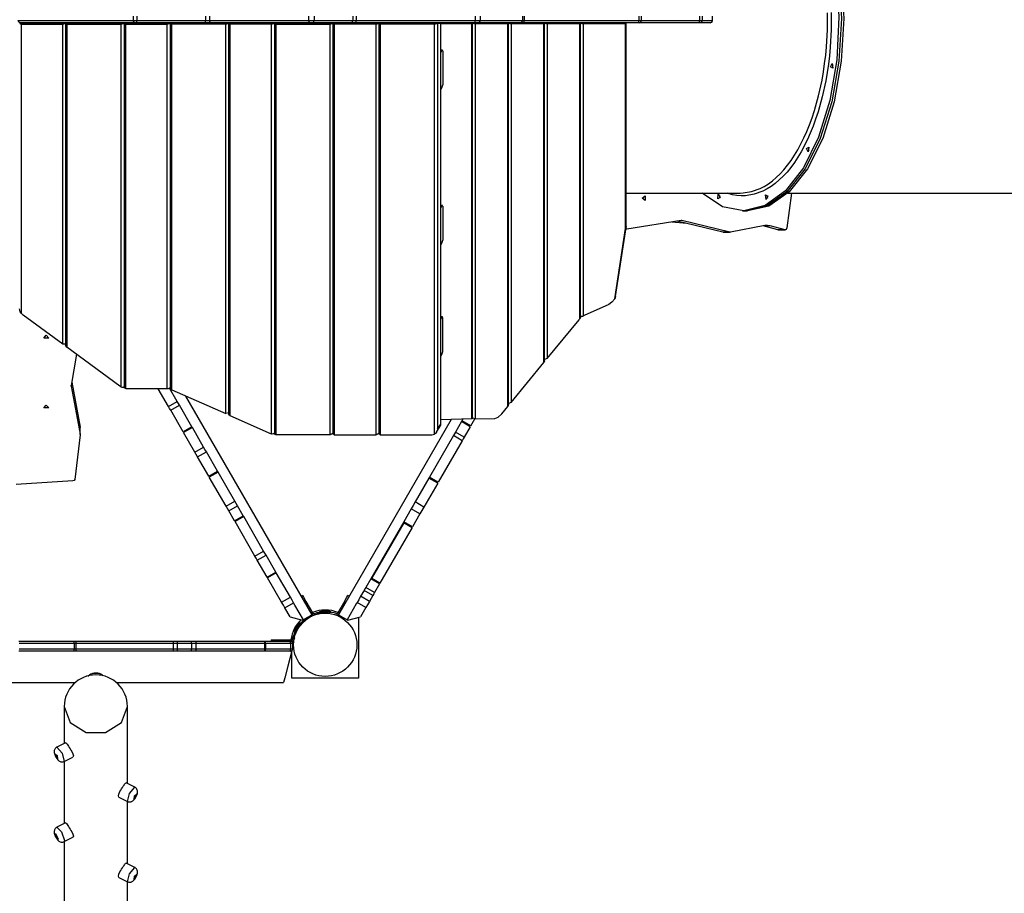
# Model space of a CAD drawing. Units: inches. Extents: x 204 to 390, y 93 to 326.
# Drawn here: x 280 to 301, y 137 to 156 of the extents above; entities that cross this region are included whole.
import ezdxf

# ---------------------------------------------------------------- set-up
doc = ezdxf.new("R2010")
doc.units = ezdxf.units.IN
doc.header["$MEASUREMENT"] = 0
doc.layers.add('Ebene 1', color=7, linetype='Continuous')

# ---------------------------------------------------------------- blocks, each defined once
blk = doc.blocks.new('block 2')
at = {"layer": 'Ebene 1', "color": 179, "lineweight": 25, "true_color": 0x1a171b}
for points in [[(295.564, 160.109), (296.029, 160.005), (296.471, 159.696), (296.868, 159.2), (297.2, 158.54), (297.451, 157.749), (297.608, 156.866), (297.663, 155.936), (297.614, 155.004), (297.463, 154.118), (297.217, 153.321), (296.889, 152.652), (296.495, 152.145), (296.054, 151.826), (295.59, 151.71), (295.124, 151.802), (294.68, 152.099)], [(295.615, 160.109), (296.083, 160.004), (296.526, 159.693), (296.925, 159.193), (297.257, 158.528), (297.507, 157.732), (297.662, 156.844), (297.716, 155.909), (297.662, 154.975), (297.507, 154.087), (297.257, 153.291), (296.925, 152.625), (296.526, 152.125), (296.083, 151.814), (295.615, 151.709)], [(295.615, 160.109), (296.083, 160.004), (296.526, 159.693), (296.925, 159.193), (297.257, 158.528), (297.507, 157.732), (297.662, 156.844), (297.716, 155.909), (297.662, 154.975), (297.507, 154.087), (297.257, 153.291), (296.925, 152.625), (296.526, 152.125), (296.083, 151.814), (295.615, 151.709)], [(295.667, 160.109), (296.135, 160.004), (296.578, 159.693), (296.977, 159.193), (297.309, 158.528), (297.559, 157.732), (297.715, 156.844), (297.767, 155.909), (297.715, 154.975), (297.559, 154.087), (297.309, 153.291), (296.977, 152.625), (296.578, 152.125), (296.135, 151.814), (295.667, 151.709)], [(297.497, 156.038), (297.494, 155.657), (297.472, 155.281), (297.455, 155.095), (297.432, 154.911), (297.406, 154.727), (297.374, 154.547), (297.299, 154.199), (297.207, 153.869), (297.155, 153.709), (297.099, 153.555), (297.039, 153.406), (296.976, 153.265), (296.84, 153.002), (296.691, 152.766), (296.612, 152.658), (296.531, 152.558), (296.448, 152.468), (296.363, 152.386), (296.276, 152.311), (296.187, 152.246), (296.096, 152.189), (296.003, 152.141), (295.817, 152.073), (295.628, 152.042), (295.534, 152.04), (295.438, 152.047), (295.343, 152.064), (295.249, 152.091), (295.225, 152.099)], [(295.497, 152.1), (295.575, 152.102), (295.76, 152.132), (295.944, 152.199), (296.035, 152.246), (296.125, 152.302), (296.212, 152.367), (296.298, 152.439), (296.382, 152.52), (296.464, 152.609), (296.544, 152.707), (296.621, 152.813), (296.768, 153.046), (296.901, 153.304), (296.963, 153.444), (297.023, 153.589), (297.078, 153.741), (297.129, 153.898), (297.22, 154.223), (297.294, 154.565), (297.325, 154.743), (297.352, 154.923), (297.374, 155.105), (297.391, 155.288), (297.412, 155.658), (297.415, 156.032)], [(279.773, 155.864), (282.281, 155.864)], [(279.807, 155.814), (279.783, 155.829), (279.773, 155.864)], [(282.281, 155.954), (282.281, 155.864)], [(282.315, 155.814), (282.291, 155.829), (282.281, 155.864)], [(282.281, 155.864), (282.317, 155.864), (282.36, 155.864)], [(282.354, 155.814), (282.358, 155.829), (282.36, 155.864)], [(282.36, 155.954), (282.36, 155.864)], [(282.36, 155.864), (283.856, 155.864)], [(283.851, 155.814), (283.854, 155.829), (283.856, 155.864)], [(283.856, 155.954), (283.856, 155.864)], [(283.856, 155.864), (283.901, 155.864), (283.939, 155.864)], [(283.939, 155.954), (283.939, 155.864)], [(283.939, 155.864), (286.101, 155.864)], [(283.976, 155.814), (283.95, 155.829), (283.939, 155.864)], [(286.101, 155.954), (286.101, 155.864)], [(286.101, 155.864), (286.16, 155.864), (286.225, 155.864)], [(286.138, 155.814), (286.112, 155.829), (286.101, 155.864)], [(286.2, 155.814), (286.218, 155.829), (286.225, 155.864)], [(286.225, 155.954), (286.225, 155.864)], [(286.225, 155.864), (287.065, 155.864)], [(287.039, 155.814), (287.057, 155.829), (287.065, 155.864)], [(287.065, 155.954), (287.065, 155.864)], [(287.065, 155.864), (287.1, 155.864), (287.138, 155.864)], [(287.138, 155.954), (287.138, 155.864)], [(287.138, 155.864), (289.73, 155.864)], [(287.149, 155.814), (287.141, 155.829), (287.138, 155.864)], [(289.73, 155.954), (289.73, 155.864)], [(289.73, 155.864), (289.794, 155.864), (289.84, 155.864)], [(289.741, 155.814), (289.733, 155.829), (289.73, 155.864)], [(289.84, 155.864), (289.827, 155.829), (289.796, 155.814)], [(289.84, 155.954), (289.84, 155.864)], [(289.84, 155.864), (290.763, 155.864)], [(290.763, 155.864), (290.75, 155.829), (290.719, 155.814)], [(290.763, 155.954), (290.763, 155.864)], [(290.763, 155.864), (290.781, 155.864), (290.805, 155.864)], [(290.805, 155.864), (290.798, 155.829), (290.782, 155.814)], [(290.805, 155.954), (290.805, 155.864)], [(290.805, 155.864), (293.303, 155.864)], [(293.303, 155.864), (293.296, 155.829), (293.28, 155.814)], [(293.303, 155.954), (293.303, 155.864)], [(293.303, 155.864), (293.342, 155.864), (293.356, 155.864)], [(293.356, 155.864), (293.356, 155.954)], [(293.356, 155.864), (294.623, 155.864)], [(294.623, 155.864), (294.618, 155.829), (294.604, 155.814)], [(294.623, 155.954), (294.623, 155.864)], [(294.623, 155.864), (294.664, 155.864), (294.684, 155.864)], [(294.684, 155.864), (294.67, 155.829), (294.635, 155.814)], [(294.684, 155.954), (294.684, 155.864)], [(294.684, 155.864), (294.903, 155.864)], [(294.903, 155.864), (294.889, 155.829), (294.854, 155.814)], [(294.903, 155.954), (294.903, 155.864)], [(294.903, 155.864), (294.904, 155.864), (294.904, 155.864)], [(294.904, 155.864), (294.904, 155.954)], [(279.807, 155.814), (279.795, 155.814), (279.792, 155.814)], [(279.806, 155.799), (280.79, 155.799)], [(279.806, 155.799), (279.834, 155.785)], [(282.315, 155.814), (279.807, 155.814)], [(279.834, 155.785), (280.744, 155.785)], [(279.834, 155.785), (279.834, 149.481)], [(280.53, 155.814), (280.53, 155.799)], [(280.614, 155.799), (280.614, 155.814)], [(280.614, 155.814), (280.614, 155.799)], [(280.679, 155.799), (280.679, 155.814)], [(280.683, 155.799), (280.683, 155.814)], [(280.685, 155.799), (280.685, 155.807), (280.685, 155.814)], [(280.735, 155.814), (280.735, 155.803), (280.735, 155.799)], [(280.744, 155.785), (280.79, 155.799)], [(280.744, 148.803), (280.744, 155.785)], [(280.79, 155.799), (280.811, 155.799)], [(280.806, 155.799), (280.806, 148.786)], [(280.807, 155.799), (282.065, 155.799)], [(280.807, 155.799), (280.835, 155.785)], [(280.825, 155.799), (280.825, 155.803), (280.825, 155.814)], [(280.835, 155.785), (282.019, 155.785)], [(280.835, 155.785), (280.835, 148.736)], [(280.875, 155.814), (280.875, 155.807), (280.875, 155.799)], [(280.915, 155.799), (280.915, 155.814)], [(281.715, 155.799), (281.715, 155.814)], [(282.019, 155.785), (282.065, 155.799)], [(282.019, 147.869), (282.019, 155.785)], [(282.065, 155.799), (282.085, 155.799)], [(282.081, 155.799), (282.081, 147.867)], [(282.082, 155.799), (283.067, 155.799)], [(282.082, 155.799), (282.11, 155.785)], [(282.11, 155.785), (283.021, 155.785)], [(282.11, 155.785), (282.11, 147.836)], [(282.354, 155.814), (282.333, 155.814), (282.315, 155.814)], [(283.851, 155.814), (282.354, 155.814)], [(283.021, 155.785), (283.067, 155.799)], [(283.021, 147.832), (283.021, 155.785)], [(283.067, 155.799), (283.087, 155.799)], [(283.082, 155.799), (283.082, 147.846)], [(283.083, 155.799), (284.342, 155.799)], [(283.083, 155.799), (283.112, 155.785)], [(284.296, 155.785), (283.112, 155.785)], [(283.112, 155.785), (283.112, 147.812)], [(283.976, 155.814), (283.919, 155.814), (283.851, 155.814)], [(286.138, 155.814), (283.976, 155.814)], [(284.296, 155.785), (284.342, 155.799)], [(284.296, 147.29), (284.296, 155.785)], [(284.362, 155.799), (284.342, 155.799)], [(284.357, 155.799), (284.357, 147.288)], [(284.358, 155.799), (285.343, 155.799)], [(284.358, 155.799), (284.387, 155.785)], [(285.297, 155.785), (284.387, 155.785)], [(284.387, 155.785), (284.387, 147.25)], [(285.297, 155.785), (285.343, 155.799)], [(285.297, 146.849), (285.297, 155.785)], [(285.364, 155.799), (285.343, 155.799)], [(285.359, 155.799), (285.359, 146.853)], [(285.36, 155.799), (286.618, 155.799)], [(285.36, 155.799), (285.388, 155.785)], [(285.388, 155.785), (286.572, 155.785)], [(285.388, 155.785), (285.388, 146.829)], [(286.2, 155.814), (286.167, 155.814), (286.138, 155.814)], [(287.039, 155.814), (286.2, 155.814)], [(286.572, 155.785), (286.618, 155.799)], [(286.572, 146.829), (286.572, 155.785)], [(286.618, 155.799), (286.638, 155.799)], [(286.634, 155.799), (286.634, 146.848)], [(287.62, 155.799), (286.635, 155.799)], [(286.635, 155.799), (286.663, 155.785)], [(287.574, 155.785), (286.663, 155.785)], [(286.663, 155.785), (286.663, 146.829)], [(287.149, 155.814), (287.092, 155.814), (287.039, 155.814)], [(289.741, 155.814), (287.149, 155.814)], [(287.574, 155.785), (287.62, 155.799)], [(287.574, 146.829), (287.574, 155.785)], [(287.62, 155.799), (287.64, 155.799)], [(288.894, 155.799), (287.636, 155.799)], [(287.636, 155.799), (287.636, 146.848)], [(287.636, 155.799), (287.665, 155.785)], [(288.848, 155.785), (287.665, 155.785)], [(287.665, 155.785), (287.665, 146.829)], [(287.79, 155.8), (287.79, 155.799)], [(288.518, 155.8), (287.79, 155.8)], [(288.397, 155.8), (288.518, 155.8)], [(288.397, 155.8), (288.599, 155.799)], [(288.397, 155.8), (288.397, 155.8)], [(288.595, 155.799), (288.518, 155.8)], [(288.518, 155.8), (288.518, 155.799)], [(288.518, 155.8), (288.518, 155.799)], [(288.635, 155.814), (288.635, 155.799)], [(288.695, 155.799), (288.695, 155.814)], [(288.848, 155.785), (288.894, 155.799)], [(288.848, 146.841), (288.848, 155.785)], [(288.894, 155.799), (288.915, 155.799)], [(288.915, 155.799), (288.915, 146.948)], [(288.985, 155.799), (288.915, 155.799)], [(289.678, 155.799), (288.985, 155.799)], [(288.985, 147.063), (288.985, 155.799)], [(288.985, 155.794), (289.664, 155.794)], [(289.664, 155.794), (289.678, 155.799)], [(289.664, 147.173), (289.664, 155.794)], [(289.679, 147.182), (289.679, 155.799)], [(289.708, 155.799), (289.679, 155.799)], [(289.708, 155.799), (290.462, 155.799)], [(289.708, 155.799), (289.735, 155.794)], [(289.735, 155.794), (289.735, 147.176)], [(290.448, 155.794), (289.735, 155.794)], [(289.796, 155.814), (289.772, 155.814), (289.741, 155.814)], [(290.719, 155.814), (289.796, 155.814)], [(290.448, 155.794), (290.462, 155.799)], [(290.448, 147.449), (290.448, 155.794)], [(290.463, 147.488), (290.463, 155.799)], [(290.492, 155.799), (290.463, 155.799)], [(290.492, 155.799), (291.246, 155.799)], [(290.492, 155.799), (290.519, 155.794)], [(290.519, 155.794), (290.519, 147.536)], [(291.232, 155.794), (290.519, 155.794)], [(290.782, 155.814), (290.746, 155.814), (290.719, 155.814)], [(293.28, 155.814), (290.782, 155.814)], [(291.215, 155.814), (291.215, 155.799)], [(291.232, 155.794), (291.246, 155.799)], [(291.232, 148.404), (291.232, 155.794)], [(291.246, 148.443), (291.246, 155.799)], [(291.275, 155.799), (291.246, 155.799)], [(291.275, 155.799), (292.03, 155.799)], [(291.275, 155.799), (291.303, 155.794)], [(291.303, 155.794), (291.303, 148.491)], [(292.016, 155.794), (291.303, 155.794)], [(292.015, 155.814), (292.015, 155.799)], [(292.016, 155.794), (292.03, 155.799)], [(292.016, 149.357), (292.016, 155.794)], [(292.03, 149.39), (292.03, 155.799)], [(292.059, 155.799), (292.03, 155.799)], [(292.055, 155.799), (292.055, 155.807), (292.055, 155.814)], [(293.027, 155.799), (292.059, 155.799)], [(292.059, 155.799), (292.087, 155.794)], [(292.087, 155.794), (292.087, 149.416)], [(292.087, 155.794), (293.013, 155.794)], [(292.105, 155.814), (292.105, 155.803), (292.105, 155.799)], [(292.195, 155.799), (292.195, 155.803), (292.195, 155.814)], [(292.245, 155.814), (292.245, 155.807), (292.245, 155.799)], [(293.013, 155.794), (293.027, 155.799)], [(293.013, 151.345), (293.013, 155.794)], [(293.028, 151.372), (293.028, 155.799)], [(293.306, 155.814), (293.299, 155.814), (293.28, 155.814)], [(294.604, 155.814), (293.306, 155.814)], [(294.635, 155.814), (294.625, 155.814), (294.604, 155.814)], [(294.854, 155.814), (294.635, 155.814)], [(294.854, 155.814), (294.854, 155.814)], [(289.024, 155.215), (288.985, 155.215)], [(289.01, 155.202), (288.985, 155.202)], [(288.985, 155.162), (289.01, 155.202)], [(289.03, 155.199), (289.01, 155.202)], [(289.03, 155.199), (289.03, 154.463)], [(297.517, 154.924), (297.531, 154.824), (297.481, 154.851), (297.517, 154.924), (297.517, 154.924)], [(297.536, 154.836), (297.532, 154.866), (297.536, 154.896)], [(297.536, 154.836), (297.532, 154.866), (297.536, 154.896)], [(288.985, 154.352), (289.01, 154.392)], [(289.01, 154.392), (289.03, 154.463)], [(297.01, 153.102), (296.996, 153.002), (296.959, 153.075), (297.01, 153.102), (297.01, 153.102)], [(297.014, 153.03), (297.01, 153.06), (297.014, 153.09)], [(297.014, 153.03), (297.01, 153.06), (297.014, 153.09)], [(293.028, 152.1), (294.306, 152.1), (295.51, 152.1)], [(293.028, 152.1), (294.298, 152.1), (295.497, 152.1)], [(293.376, 151.989), (293.44, 152.041), (293.44, 151.937), (293.376, 151.989), (293.376, 151.989)], [(295.071, 152.001), (295.02, 151.974), (295.034, 152.074), (295.071, 152.001), (295.071, 152.001)], [(295.068, 151.987), (295.064, 152.017), (295.068, 152.047)], [(295.068, 151.987), (295.064, 152.017), (295.068, 152.047)], [(296.114, 152.032), (296.077, 151.959), (296.064, 152.059), (296.114, 152.032), (296.114, 152.032)], [(296.111, 151.987), (296.107, 152.017), (296.111, 152.047)], [(296.111, 151.987), (296.107, 152.017), (296.111, 152.047)], [(296.631, 152.099), (296.53, 151.338)], [(296.551, 152.1), (302.439, 152.1)], [(289.024, 151.828), (288.985, 151.828)], [(289.01, 151.815), (288.985, 151.815)], [(288.985, 151.775), (289.01, 151.815)], [(289.03, 151.812), (289.01, 151.815)], [(289.03, 151.812), (289.03, 151.076)], [(295.564, 151.709), (295.615, 151.709)], [(295.615, 151.709), (295.667, 151.709)], [(292.775, 149.79), (293.012, 151.328)], [(292.795, 149.846), (293.026, 151.347)], [(293.012, 151.328), (293.021, 151.337), (293.026, 151.347)], [(293.012, 151.328), (293.012, 151.337), (293.013, 151.345)], [(293.028, 151.372), (293.024, 151.358), (293.013, 151.345)], [(293.026, 151.347), (293.027, 151.359), (293.028, 151.372)], [(294.227, 151.499), (293.039, 151.312)], [(294.346, 151.435), (294.024, 151.467)], [(295.131, 151.25), (294.138, 151.485)], [(294.236, 151.498), (294.224, 151.498)], [(294.236, 151.498), (294.231, 151.499), (294.227, 151.499)], [(295.287, 151.25), (294.236, 151.498)], [(296.05, 151.389), (295.297, 151.25)], [(296.334, 151.298), (296.014, 151.382)], [(296.161, 151.385), (296.026, 151.385)], [(296.161, 151.385), (296.105, 151.393), (296.05, 151.389)], [(296.489, 151.298), (296.161, 151.385)], [(296.53, 151.338), (296.516, 151.305), (296.489, 151.298)], [(293.039, 151.312), (293.029, 151.311), (293.02, 151.31)], [(295.287, 151.25), (295.131, 151.25)], [(295.137, 151.25), (295.134, 151.25), (295.131, 151.25)], [(295.137, 151.25), (295.293, 151.25)], [(295.297, 151.25), (295.292, 151.25), (295.287, 151.25)], [(296.489, 151.298), (296.334, 151.298)], [(296.34, 151.297), (296.337, 151.297), (296.334, 151.298)], [(296.34, 151.297), (296.495, 151.297)], [(288.985, 150.965), (289.01, 151.005)], [(289.01, 151.005), (289.03, 151.076)], [(292.795, 149.846), (292.775, 149.79)], [(292.644, 149.669), (292.106, 149.427)], [(292.775, 149.79), (292.713, 149.717), (292.644, 149.669)], [(279.834, 149.481), (279.815, 149.512), (279.807, 149.547), (279.804, 149.575)], [(279.884, 149.435), (279.857, 149.457), (279.834, 149.481)], [(280.744, 148.803), (279.884, 149.435)], [(289.024, 149.399), (288.985, 149.399)], [(289.01, 149.386), (288.985, 149.386)], [(288.985, 149.345), (289.01, 149.386)], [(289.03, 149.383), (289.01, 149.386)], [(289.03, 148.647), (289.03, 149.383)], [(292.03, 149.39), (292.03, 149.389), (292.026, 149.372), (292.016, 149.357)], [(292.087, 149.416), (292.07, 149.409), (292.051, 149.407), (292.03, 149.41)], [(292.106, 149.427), (292.096, 149.421), (292.087, 149.416)], [(291.303, 148.491), (292, 149.339)], [(292, 149.339), (292.007, 149.348), (292.016, 149.357)], [(280.385, 148.999), (280.437, 148.935), (280.333, 148.935), (280.385, 148.999), (280.385, 148.999)], [(280.811, 148.803), (280.744, 148.803)], [(280.835, 148.736), (280.806, 148.786)], [(281.985, 147.891), (280.835, 148.736)], [(281.04, 148.585), (280.926, 147.9)], [(288.985, 148.535), (289.01, 148.576)], [(289.01, 148.576), (289.03, 148.647)], [(290.519, 147.536), (291.232, 148.404)], [(291.246, 148.443), (291.232, 148.404)], [(291.303, 148.491), (291.246, 148.467)], [(280.926, 147.891), (280.926, 147.9)], [(280.926, 147.9), (280.926, 147.896), (280.926, 147.891)], [(280.926, 147.891), (281.125, 146.839)], [(280.939, 147.978), (281.125, 146.994)], [(282.019, 147.869), (282.002, 147.879), (281.985, 147.891)], [(282.081, 147.877), (282.057, 147.863), (282.038, 147.862), (282.019, 147.869)], [(282.11, 147.836), (282.094, 147.842), (282.084, 147.854), (282.081, 147.867)], [(282.147, 147.832), (282.129, 147.833), (282.11, 147.836)], [(283.018, 147.832), (282.147, 147.832)], [(283.049, 147.446), (282.826, 147.832)], [(283.021, 147.832), (283.019, 147.832), (283.018, 147.832)], [(283.083, 147.855), (283.058, 147.839), (283.039, 147.834), (283.021, 147.832)], [(283.24, 147.555), (283.072, 147.846)], [(283.112, 147.812), (283.096, 147.821), (283.086, 147.833), (283.082, 147.846)], [(283.112, 147.812), (283.116, 147.811), (283.119, 147.809)], [(283.119, 147.809), (284.296, 147.29)], [(286.18, 142.904), (283.425, 147.674)], [(280.385, 147.478), (280.437, 147.415), (280.333, 147.415), (280.385, 147.478), (280.385, 147.478)], [(283.049, 147.446), (283.24, 147.555)], [(283.097, 147.362), (283.288, 147.472)], [(283.288, 147.472), (283.264, 147.514), (283.24, 147.555)], [(283.559, 147.003), (283.288, 147.472)], [(290.463, 147.488), (290.448, 147.449)], [(290.519, 147.536), (290.463, 147.512)], [(283.097, 147.362), (283.073, 147.404), (283.049, 147.446)], [(283.368, 146.893), (283.097, 147.362)], [(284.362, 147.304), (284.296, 147.29)], [(284.387, 147.25), (284.357, 147.288)], [(284.387, 147.25), (285.29, 146.852)], [(290.162, 147.187), (290.236, 147.214), (290.313, 147.286)], [(290.313, 147.286), (290.448, 147.449)], [(289.209, 147.161), (286.751, 142.904)], [(288.915, 146.948), (288.985, 147.063)], [(288.974, 147.02), (288.982, 147.04), (288.985, 147.063)], [(289.664, 147.173), (288.985, 147.154)], [(289.436, 147.115), (289.303, 146.884)], [(289.447, 147.133), (289.436, 147.115)], [(289.627, 147.005), (289.436, 147.115)], [(289.452, 147.129), (289.447, 147.121), (289.442, 147.112)], [(289.447, 147.133), (289.467, 147.168)], [(289.637, 147.023), (289.447, 147.133)], [(289.637, 147.023), (289.725, 147.176)], [(289.679, 147.182), (289.664, 147.173)], [(289.735, 147.176), (289.679, 147.192)], [(289.735, 147.176), (290.162, 147.187)], [(281.125, 146.831), (281.006, 145.853)], [(281.125, 146.839), (281.125, 146.994)], [(281.125, 146.994), (281.125, 146.992), (281.125, 146.989)], [(281.125, 146.834), (281.125, 146.989)], [(281.125, 146.839), (281.125, 146.835), (281.125, 146.831)], [(283.559, 147.003), (283.368, 146.893)], [(283.569, 146.986), (283.378, 146.875)], [(283.624, 146.451), (283.378, 146.875)], [(283.569, 146.986), (283.559, 147.003)], [(283.814, 146.561), (283.569, 146.986)], [(285.29, 146.852), (285.293, 146.851), (285.297, 146.849)], [(285.359, 146.863), (285.335, 146.848), (285.316, 146.845), (285.297, 146.849)], [(285.388, 146.829), (285.373, 146.832), (285.362, 146.841), (285.359, 146.853)], [(285.392, 146.829), (285.39, 146.829), (285.388, 146.829)], [(286.572, 146.829), (285.392, 146.829)], [(286.638, 146.862), (286.572, 146.829)], [(286.663, 146.829), (286.634, 146.848)], [(286.663, 146.829), (287.574, 146.829)], [(287.64, 146.862), (287.574, 146.829)], [(287.665, 146.829), (287.636, 146.848)], [(287.665, 146.829), (288.788, 146.829)], [(289.26, 146.81), (288.737, 145.903)], [(288.788, 146.829), (288.82, 146.832), (288.848, 146.841)], [(288.915, 146.948), (288.905, 146.915), (288.89, 146.884), (288.871, 146.859), (288.848, 146.841)], [(288.89, 146.884), (288.974, 147.02)], [(289.303, 146.884), (289.282, 146.847), (289.26, 146.81)], [(289.451, 146.7), (289.26, 146.81)], [(289.494, 146.774), (289.303, 146.884)], [(289.627, 147.005), (289.494, 146.774)], [(289.451, 146.7), (288.927, 145.793)], [(289.494, 146.774), (289.472, 146.737), (289.451, 146.7)], [(283.624, 146.451), (283.814, 146.561)], [(283.683, 146.348), (283.653, 146.399), (283.624, 146.451)], [(283.683, 146.348), (283.874, 146.458)], [(283.874, 146.458), (283.844, 146.509), (283.814, 146.561)], [(284.119, 146.033), (283.874, 146.458)], [(283.929, 145.923), (283.683, 146.348)], [(283.929, 145.923), (284.119, 146.033)], [(284.129, 146.016), (283.938, 145.905)], [(284.129, 146.016), (284.119, 146.033)], [(284.495, 145.381), (284.129, 146.016)], [(280.96, 145.821), (279.725, 145.744)], [(281.006, 145.853), (280.991, 145.831), (280.96, 145.821)], [(284.305, 145.271), (283.938, 145.905)], [(288.727, 145.886), (288.425, 145.363)], [(288.917, 145.775), (288.615, 145.253)], [(288.737, 145.903), (288.727, 145.886)], [(288.917, 145.775), (288.727, 145.886)], [(288.742, 145.9), (288.737, 145.891), (288.732, 145.883)], [(288.927, 145.793), (288.737, 145.903)], [(284.305, 145.271), (284.495, 145.381)], [(284.553, 145.282), (284.524, 145.331), (284.495, 145.381)], [(288.425, 145.363), (288.382, 145.288), (288.339, 145.215)], [(288.615, 145.253), (288.425, 145.363)], [(284.362, 145.172), (284.334, 145.221), (284.305, 145.271)], [(284.362, 145.172), (284.553, 145.282)], [(284.488, 144.953), (284.362, 145.172)], [(284.679, 145.063), (284.553, 145.282)], [(288.339, 145.215), (288.177, 144.933)], [(288.53, 145.105), (288.339, 145.215)], [(288.53, 145.105), (288.367, 144.823)], [(288.615, 145.253), (288.573, 145.179), (288.53, 145.105)], [(284.488, 144.953), (284.679, 145.063)], [(284.689, 145.046), (284.499, 144.936)], [(284.932, 144.183), (284.499, 144.936)], [(284.689, 145.046), (284.679, 145.063)], [(285.123, 144.293), (284.689, 145.046)], [(288.177, 144.933), (287.457, 143.686)], [(287.484, 143.693), (288.184, 144.906)], [(288.184, 144.906), (288.166, 144.916)], [(288.367, 144.823), (288.177, 144.933)], [(288.184, 144.906), (288.357, 144.806)], [(288.357, 144.806), (287.657, 143.593)], [(284.932, 144.183), (285.123, 144.293)], [(285.175, 144.204), (285.149, 144.249), (285.123, 144.293)], [(284.984, 144.094), (284.959, 144.139), (284.932, 144.183)], [(284.984, 144.094), (285.175, 144.204)], [(285.198, 143.723), (284.984, 144.094)], [(285.389, 143.833), (285.175, 144.204)], [(285.198, 143.723), (285.389, 143.833)], [(285.399, 143.816), (285.208, 143.706)], [(285.399, 143.816), (285.389, 143.833)], [(285.705, 143.286), (285.399, 143.816)], [(285.515, 143.176), (285.208, 143.706)], [(287.457, 143.686), (287.35, 143.502)], [(287.647, 143.576), (287.457, 143.686)], [(287.484, 143.693), (287.467, 143.703)], [(287.657, 143.593), (287.484, 143.693)], [(287.312, 143.436), (287.237, 143.306)], [(287.35, 143.502), (287.331, 143.469), (287.312, 143.436)], [(287.503, 143.326), (287.312, 143.436)], [(287.541, 143.392), (287.35, 143.502)], [(287.541, 143.392), (287.522, 143.359), (287.503, 143.326)], [(287.647, 143.576), (287.541, 143.392)], [(285.515, 143.176), (285.705, 143.286)], [(285.583, 143.057), (285.552, 143.112), (285.515, 143.176)], [(285.583, 143.057), (285.773, 143.167)], [(285.773, 143.167), (285.742, 143.222), (285.705, 143.286)], [(285.805, 143.113), (285.773, 143.167)], [(285.97, 143.326), (285.945, 143.311)], [(285.97, 143.326), (285.993, 143.288), (286.046, 143.196)], [(285.983, 143.245), (285.983, 143.245)], [(286.046, 143.196), (286.019, 143.181)], [(286.046, 143.196), (286.191, 142.944)], [(286.885, 143.196), (286.739, 142.944)], [(286.885, 143.196), (286.938, 143.288), (286.96, 143.326)], [(286.911, 143.181), (286.885, 143.196)], [(286.986, 143.311), (286.96, 143.326)], [(287.159, 143.171), (287.142, 143.14)], [(287.237, 143.306), (287.195, 143.233), (287.159, 143.171)], [(287.35, 143.061), (287.159, 143.171)], [(287.428, 143.196), (287.237, 143.306)], [(287.428, 143.196), (287.385, 143.123), (287.35, 143.061)], [(287.503, 143.326), (287.428, 143.196)], [(285.698, 142.857), (285.583, 143.057)], [(285.989, 142.794), (285.805, 143.113)], [(286.289, 142.941), (286.289, 142.941), (286.29, 142.941), (286.292, 142.942), (286.294, 142.943), (286.297, 142.943), (286.301, 142.944), (286.304, 142.945), (286.309, 142.946), (286.314, 142.948), (286.32, 142.949), (286.326, 142.95), (286.333, 142.951), (286.334, 142.952), (286.335, 142.952), (286.336, 142.952), (286.337, 142.953), (286.338, 142.953), (286.339, 142.953), (286.34, 142.953), (286.34, 142.953), (286.342, 142.953), (286.343, 142.954), (286.344, 142.954), (286.345, 142.954), (286.345, 142.954), (286.346, 142.954), (286.348, 142.955), (286.349, 142.955), (286.35, 142.955), (286.351, 142.955), (286.352, 142.956), (286.353, 142.956), (286.354, 142.956), (286.355, 142.956), (286.356, 142.956), (286.357, 142.956), (286.358, 142.957), (286.359, 142.957), (286.36, 142.957), (286.362, 142.957), (286.363, 142.957), (286.364, 142.958), (286.365, 142.958), (286.366, 142.958), (286.367, 142.958), (286.368, 142.958), (286.369, 142.958), (286.37, 142.959), (286.372, 142.959), (286.373, 142.959), (286.374, 142.959), (286.375, 142.959), (286.376, 142.959), (286.378, 142.959), (286.379, 142.96), (286.38, 142.96), (286.381, 142.96), (286.382, 142.96), (286.384, 142.96), (286.385, 142.96), (286.386, 142.961), (286.387, 142.961), (286.388, 142.961), (286.39, 142.961), (286.391, 142.961), (286.392, 142.961), (286.393, 142.961), (286.395, 142.962), (286.396, 142.962), (286.397, 142.962), (286.399, 142.962), (286.4, 142.962), (286.401, 142.963), (286.402, 142.963), (286.404, 142.963), (286.405, 142.963), (286.406, 142.963), (286.407, 142.963), (286.409, 142.963), (286.41, 142.963), (286.411, 142.964), (286.412, 142.964), (286.414, 142.964), (286.415, 142.964), (286.416, 142.964), (286.418, 142.964), (286.419, 142.964), (286.42, 142.964), (286.422, 142.964), (286.423, 142.964), (286.424, 142.965), (286.426, 142.965), (286.427, 142.965), (286.428, 142.965), (286.429, 142.965), (286.431, 142.965), (286.432, 142.965), (286.433, 142.965), (286.435, 142.965), (286.436, 142.965), (286.437, 142.965), (286.439, 142.965), (286.44, 142.965), (286.441, 142.966)], [(286.34, 142.976), (286.44, 142.98), (286.54, 142.985)], [(286.34, 142.976), (286.341, 142.96)], [(286.341, 142.96), (286.369, 142.962), (286.436, 142.965)], [(286.404, 142.998), (286.375, 142.977)], [(286.402, 142.944), (286.442, 142.945), (286.482, 142.947)], [(286.404, 142.998), (286.439, 143), (286.475, 143.002)], [(286.442, 142.938), (286.441, 142.966)], [(286.456, 143.002), (286.454, 143.001)], [(286.455, 142.966), (286.517, 142.969), (286.541, 142.97)], [(286.456, 143.002), (286.459, 143.002), (286.466, 143.002)], [(286.505, 142.984), (286.475, 143.002)], [(286.476, 143.001), (286.51, 142.999), (286.526, 142.998)], [(286.49, 142.966), (286.491, 142.968)], [(286.555, 142.977), (286.526, 142.998)], [(286.541, 142.97), (286.54, 142.985)], [(286.54, 142.978), (286.577, 142.976), (286.59, 142.976)], [(286.549, 142.963), (286.579, 142.961), (286.589, 142.96)], [(286.589, 142.96), (286.59, 142.976)], [(287.142, 143.14), (286.942, 142.794)], [(287.35, 143.061), (287.232, 142.857)], [(285.698, 142.857), (285.972, 142.784)], [(285.857, 142.628), (285.857, 142.629), (285.857, 142.629), (285.858, 142.63), (285.858, 142.63), (285.859, 142.631), (285.859, 142.631), (285.859, 142.632), (285.86, 142.633), (285.86, 142.633), (285.861, 142.634), (285.861, 142.635), (285.861, 142.635), (285.862, 142.636), (285.862, 142.636), (285.862, 142.637), (285.863, 142.637), (285.863, 142.638), (285.864, 142.638), (285.864, 142.639), (285.864, 142.64), (285.865, 142.64), (285.865, 142.641), (285.865, 142.641), (285.866, 142.642), (285.866, 142.642), (285.867, 142.643), (285.867, 142.643), (285.867, 142.644), (285.868, 142.645), (285.868, 142.645), (285.868, 142.646), (285.869, 142.646), (285.869, 142.647), (285.87, 142.648), (285.87, 142.648), (285.871, 142.649), (285.871, 142.649), (285.871, 142.65), (285.872, 142.65), (285.872, 142.651), (285.872, 142.651), (285.873, 142.652), (285.873, 142.652), (285.873, 142.653), (285.874, 142.653), (285.874, 142.654), (285.875, 142.655), (285.875, 142.655), (285.875, 142.656), (285.876, 142.656), (285.876, 142.657), (285.876, 142.657), (285.877, 142.658), (285.877, 142.658), (285.878, 142.659), (285.878, 142.659), (285.879, 142.66), (285.879, 142.66), (285.879, 142.661), (285.88, 142.662), (285.88, 142.662), (285.88, 142.662), (285.881, 142.663), (285.881, 142.664), (285.882, 142.665), (285.882, 142.665), (285.882, 142.666), (285.883, 142.666), (285.883, 142.667), (285.884, 142.667), (285.884, 142.668), (285.884, 142.668), (285.885, 142.668), (285.885, 142.669), (285.886, 142.669), (285.886, 142.67), (285.886, 142.67), (285.887, 142.671), (285.887, 142.671), (285.887, 142.672), (285.888, 142.672), (285.888, 142.673), (285.888, 142.673), (285.889, 142.674), (285.89, 142.674), (285.89, 142.675), (285.89, 142.676), (285.891, 142.676), (285.891, 142.677), (285.891, 142.677), (285.892, 142.678), (285.892, 142.678), (285.892, 142.679), (285.893, 142.679), (285.893, 142.68), (285.894, 142.68), (285.894, 142.681), (285.895, 142.681), (285.895, 142.682), (285.895, 142.682), (285.896, 142.682), (285.896, 142.683), (285.896, 142.683), (285.897, 142.684), (285.897, 142.684), (285.897, 142.685), (285.898, 142.686), (285.898, 142.686), (285.899, 142.686), (285.899, 142.687), (285.9, 142.687), (285.9, 142.688), (285.9, 142.688), (285.901, 142.689), (285.901, 142.689), (285.901, 142.69), (285.902, 142.69), (285.902, 142.69), (285.902, 142.691), (285.903, 142.692), (285.903, 142.692), (285.904, 142.692), (285.904, 142.693), (285.904, 142.693), (285.905, 142.694), (285.905, 142.694), (285.906, 142.695), (285.906, 142.695), (285.906, 142.696), (285.906, 142.696), (285.907, 142.697), (285.907, 142.697), (285.908, 142.697), (285.908, 142.698), (285.908, 142.698), (285.909, 142.699), (285.909, 142.699), (285.909, 142.699), (285.91, 142.7), (285.91, 142.7), (285.91, 142.701), (285.911, 142.701), (285.911, 142.702), (285.912, 142.702), (285.912, 142.702), (285.912, 142.703), (285.912, 142.703), (285.913, 142.703), (285.913, 142.704), (285.914, 142.704), (285.914, 142.705), (285.914, 142.705), (285.915, 142.706), (285.915, 142.706), (285.915, 142.707), (285.916, 142.707), (285.916, 142.707), (285.916, 142.708), (285.917, 142.708), (285.917, 142.709), (285.917, 142.709), (285.918, 142.709), (285.918, 142.71), (285.918, 142.71), (285.919, 142.711), (285.919, 142.711), (285.919, 142.711), (285.92, 142.712), (285.92, 142.712), (285.921, 142.712), (285.921, 142.713), (285.921, 142.713), (285.921, 142.713), (285.922, 142.714), (285.922, 142.714), (285.922, 142.714), (285.923, 142.715), (285.923, 142.715), (285.923, 142.715), (285.924, 142.716), (285.924, 142.716), (285.924, 142.717), (285.925, 142.717), (285.925, 142.717), (285.925, 142.718), (285.926, 142.718), (285.926, 142.718), (285.926, 142.719), (285.927, 142.719), (285.927, 142.719), (285.927, 142.72), (285.927, 142.72), (285.928, 142.72), (285.928, 142.721), (285.928, 142.721), (285.929, 142.722), (285.929, 142.722), (285.929, 142.722), (285.929, 142.723), (285.93, 142.723), (285.93, 142.723), (285.931, 142.723), (285.931, 142.724), (285.931, 142.724), (285.931, 142.724), (285.932, 142.725), (285.932, 142.725), (285.932, 142.725), (285.932, 142.725), (285.933, 142.726), (285.933, 142.726), (285.933, 142.727), (285.934, 142.727), (285.934, 142.727), (285.934, 142.727), (285.934, 142.728), (285.935, 142.728), (285.935, 142.728), (285.935, 142.729), (285.936, 142.729), (285.936, 142.729), (285.936, 142.729), (285.936, 142.73), (285.937, 142.73), (285.937, 142.73), (285.937, 142.73), (285.937, 142.731), (285.938, 142.731), (285.938, 142.731), (285.938, 142.731), (285.938, 142.732), (285.938, 142.732), (285.939, 142.732), (285.939, 142.733), (285.94, 142.733), (285.94, 142.733), (285.94, 142.734), (285.941, 142.734), (285.941, 142.735), (285.942, 142.736), (285.942, 142.736), (285.943, 142.737), (285.943, 142.737), (285.944, 142.737), (285.944, 142.738), (285.944, 142.738), (285.945, 142.739), (285.945, 142.739), (285.945, 142.739), (285.946, 142.74), (285.946, 142.74), (285.947, 142.74), (285.947, 142.741), (285.947, 142.741), (285.947, 142.741), (285.948, 142.742), (285.948, 142.742), (285.948, 142.742), (285.949, 142.743), (285.949, 142.743), (285.949, 142.743), (285.95, 142.743), (285.95, 142.744), (285.95, 142.744), (285.95, 142.744), (285.951, 142.744), (285.951, 142.745), (285.951, 142.745), (285.952, 142.745), (285.952, 142.746), (285.952, 142.746), (285.953, 142.746), (285.953, 142.746), (285.953, 142.747), (285.953, 142.747), (285.954, 142.747), (285.954, 142.748)], [(285.975, 142.727), (285.964, 142.737), (285.954, 142.748)], [(285.972, 142.784), (285.989, 142.794)], [(286.18, 142.904), (285.989, 142.794)], [(286.051, 142.824), (286.058, 142.814), (286.062, 142.809)], [(286.175, 142.895), (286.179, 142.885), (286.182, 142.878)], [(286.225, 142.929), (286.273, 142.943)], [(286.258, 142.907), (286.233, 142.9)], [(286.289, 142.941), (286.293, 142.926), (286.297, 142.912)], [(286.705, 142.929), (286.657, 142.943)], [(286.674, 142.907), (286.697, 142.9)], [(286.756, 142.895), (286.751, 142.885), (286.748, 142.878)], [(286.751, 142.904), (286.942, 142.794)], [(286.959, 142.784), (286.942, 142.794)], [(286.959, 142.784), (287.232, 142.857)], [(287.19, 142.846), (287.19, 141.524)], [(285.79, 142.552), (285.844, 142.636), (285.898, 142.72)], [(285.79, 142.552), (285.803, 142.544)], [(285.803, 142.544), (285.816, 142.565), (285.849, 142.616)], [(285.809, 142.618), (285.828, 142.647), (285.847, 142.676)], [(285.809, 142.618), (285.809, 142.581)], [(285.83, 142.586), (285.832, 142.586)], [(285.88, 142.691), (285.847, 142.676)], [(285.879, 142.614), (285.857, 142.628)], [(285.859, 142.631), (285.896, 142.689), (285.911, 142.712)], [(285.882, 142.612), (285.89, 142.624), (285.898, 142.636), (285.906, 142.647), (285.915, 142.658), (285.931, 142.678), (285.945, 142.695), (285.958, 142.709), (285.967, 142.718), (285.97, 142.722), (285.973, 142.724), (285.975, 142.726), (285.975, 142.727)], [(285.911, 142.712), (285.898, 142.72)], [(285.914, 142.657), (285.915, 142.658), (285.931, 142.678), (285.945, 142.695), (285.955, 142.706)], [(279.784, 142.329), (280.982, 142.329)], [(280.982, 142.329), (280.986, 142.314), (280.989, 142.279)], [(280.982, 142.329), (281.006, 142.329), (281.03, 142.329)], [(281.03, 142.329), (283.148, 142.329)], [(281.03, 142.329), (281.03, 142.314), (281.03, 142.279)], [(283.148, 142.329), (283.148, 142.314), (283.148, 142.279)], [(283.148, 142.329), (283.187, 142.329), (283.225, 142.329)], [(283.225, 142.329), (283.532, 142.329)], [(283.225, 142.329), (283.236, 142.314), (283.241, 142.279)], [(283.532, 142.329), (283.543, 142.314), (283.547, 142.279)], [(283.532, 142.329), (283.588, 142.329), (283.647, 142.329)], [(283.647, 142.329), (283.646, 142.314), (283.646, 142.279)], [(283.647, 142.329), (285.146, 142.329)], [(285.146, 142.329), (285.145, 142.314), (285.145, 142.279)], [(285.146, 142.329), (285.154, 142.329), (285.163, 142.329)], [(285.163, 142.329), (285.705, 142.329)], [(285.166, 142.279), (285.165, 142.314), (285.163, 142.329)], [(285.285, 142.359), (285.285, 142.329)], [(285.285, 142.359), (285.329, 142.359), (285.435, 142.359)], [(285.435, 142.359), (285.435, 142.329)], [(285.435, 142.359), (285.727, 142.359)], [(285.727, 142.329), (285.705, 142.329)], [(285.708, 142.279), (285.707, 142.314), (285.705, 142.329)], [(285.756, 142.381), (285.769, 142.43)], [(285.761, 142.32), (285.772, 142.319), (285.779, 142.319)], [(285.792, 142.399), (285.785, 142.374)], [(280.982, 142.109), (279.784, 142.109)], [(280.989, 142.279), (279.79, 142.279)], [(279.79, 142.159), (280.989, 142.159)], [(280.989, 142.159), (280.986, 142.124), (280.982, 142.109)], [(281.03, 142.109), (281.006, 142.109), (280.982, 142.109)], [(280.989, 142.279), (280.989, 142.159)], [(281.03, 142.279), (281.009, 142.279), (280.989, 142.279)], [(280.989, 142.159), (281.009, 142.159), (281.03, 142.159)], [(281.03, 142.279), (281.03, 142.159)], [(283.148, 142.279), (281.03, 142.279)], [(281.03, 142.159), (283.148, 142.159)], [(281.03, 142.159), (281.03, 142.124), (281.03, 142.109)], [(283.148, 142.109), (281.03, 142.109)], [(283.148, 142.279), (283.148, 142.159)], [(283.241, 142.279), (283.195, 142.279), (283.148, 142.279)], [(283.148, 142.159), (283.195, 142.159), (283.241, 142.159)], [(283.148, 142.159), (283.148, 142.124), (283.148, 142.109)], [(283.225, 142.109), (283.187, 142.109), (283.148, 142.109)], [(283.241, 142.159), (283.236, 142.124), (283.225, 142.109)], [(283.532, 142.109), (283.225, 142.109)], [(283.241, 142.279), (283.241, 142.159)], [(283.547, 142.279), (283.241, 142.279)], [(283.241, 142.159), (283.547, 142.159)], [(283.547, 142.159), (283.543, 142.124), (283.532, 142.109)], [(283.647, 142.109), (283.588, 142.109), (283.532, 142.109)], [(283.547, 142.279), (283.547, 142.159)], [(283.646, 142.279), (283.596, 142.279), (283.547, 142.279)], [(283.547, 142.159), (283.596, 142.159), (283.646, 142.159)], [(285.145, 142.279), (283.646, 142.279)], [(283.646, 142.279), (283.646, 142.159)], [(283.646, 142.159), (285.145, 142.159)], [(283.646, 142.159), (283.646, 142.124), (283.647, 142.109)], [(285.146, 142.109), (283.647, 142.109)], [(285.145, 142.279), (285.145, 142.159)], [(285.166, 142.279), (285.155, 142.279), (285.145, 142.279)], [(285.145, 142.159), (285.145, 142.124), (285.146, 142.109)], [(285.145, 142.159), (285.155, 142.159), (285.166, 142.159)], [(285.163, 142.109), (285.154, 142.109), (285.146, 142.109)], [(285.163, 142.109), (285.165, 142.124), (285.166, 142.159)], [(285.705, 142.109), (285.163, 142.109)], [(285.166, 142.279), (285.166, 142.159)], [(285.708, 142.279), (285.166, 142.279)], [(285.166, 142.159), (285.708, 142.159)], [(285.74, 142.116), (285.651, 141.782), (285.582, 141.525), (285.556, 141.429)], [(285.705, 142.109), (285.707, 142.124), (285.708, 142.159)], [(285.708, 142.279), (285.708, 142.159)], [(285.755, 142.279), (285.741, 142.279), (285.708, 142.279)], [(285.708, 142.159), (285.741, 142.159), (285.755, 142.159)], [(285.74, 141.524), (285.74, 142.116)], [(285.753, 142.291), (285.754, 142.29), (285.754, 142.29), (285.756, 142.289), (285.756, 142.289), (285.756, 142.289), (285.757, 142.289), (285.757, 142.289), (285.758, 142.288), (285.758, 142.288)], [(285.755, 142.279), (285.755, 142.159)], [(285.765, 142.209), (285.755, 142.209)], [(285.765, 142.209), (285.755, 142.172)], [(281.626, 141.573), (281.606, 141.588), (281.576, 141.606), (281.542, 141.62), (281.505, 141.629), (281.465, 141.632), (281.426, 141.629), (281.389, 141.62), (281.354, 141.606), (281.324, 141.588), (281.291, 141.559)], [(281.626, 141.573), (281.606, 141.588), (281.576, 141.606), (281.542, 141.62), (281.505, 141.629), (281.465, 141.632), (281.426, 141.629), (281.389, 141.62), (281.354, 141.606), (281.324, 141.588), (281.291, 141.559)], [(281.353, 141.606), (281.39, 141.621), (281.427, 141.629), (281.465, 141.632), (281.504, 141.629), (281.54, 141.621), (281.577, 141.606)], [(281.353, 141.606), (281.39, 141.621), (281.427, 141.629), (281.465, 141.632), (281.504, 141.629), (281.54, 141.621), (281.577, 141.606)], [(287.19, 141.524), (285.74, 141.524)], [(277.374, 141.429), (281.018, 141.429)], [(281.913, 141.429), (285.556, 141.429)], [(280.775, 140.904), (280.775, 140.099)], [(280.775, 140.904), (280.907, 140.553), (281.252, 140.336), (281.679, 140.336), (282.023, 140.553), (282.155, 140.904)], [(282.155, 139.225), (282.155, 140.904)], [(280.617, 140.019), (280.608, 140.014), (280.599, 140.009), (280.586, 139.998), (280.575, 139.983), (280.568, 139.97), (280.562, 139.956), (280.559, 139.943), (280.557, 139.929), (280.557, 139.914), (280.558, 139.9), (280.562, 139.879), (280.568, 139.858), (280.577, 139.835), (280.587, 139.813), (280.6, 139.789), (280.613, 139.768), (280.634, 139.742), (280.657, 139.72)], [(280.805, 140.114), (280.616, 140.02)], [(280.616, 140.02), (280.734, 139.883), (280.773, 139.707)], [(280.805, 140.114), (280.816, 140.11), (280.825, 140.099), (280.837, 140.083), (280.851, 140.062), (280.868, 140.038), (280.885, 140.011), (280.904, 139.982), (280.922, 139.953), (280.939, 139.924), (280.965, 139.871), (280.975, 139.829), (280.961, 139.802)], [(280.63, 139.756), (280.571, 139.872), (280.623, 139.833), (280.63, 139.756), (280.63, 139.756)], [(280.773, 139.707), (280.962, 139.801)], [(280.657, 139.72), (280.67, 139.711), (280.684, 139.704), (280.701, 139.699), (280.718, 139.696), (280.737, 139.696), (280.756, 139.7), (280.764, 139.704), (280.772, 139.709)], [(280.775, 139.708), (280.775, 138.35)], [(281.969, 138.926), (281.956, 138.953), (281.966, 138.995), (281.991, 139.049), (282.008, 139.078), (282.026, 139.107), (282.045, 139.136), (282.063, 139.163), (282.079, 139.187), (282.093, 139.207), (282.105, 139.224), (282.115, 139.235), (282.125, 139.239)], [(282.314, 139.145), (282.125, 139.239)], [(282.158, 138.832), (282.197, 139.008), (282.315, 139.145)], [(282.274, 138.845), (282.289, 138.859), (282.304, 138.875), (282.32, 138.896), (282.333, 138.919), (282.345, 138.94), (282.354, 138.962), (282.363, 138.986), (282.37, 139.009), (282.372, 139.028), (282.373, 139.046), (282.372, 139.064), (282.368, 139.082), (282.361, 139.098), (282.352, 139.113), (282.34, 139.128), (282.324, 139.139), (282.319, 139.142), (282.314, 139.144)], [(281.969, 138.926), (282.158, 138.832)], [(282.3, 138.881), (282.308, 138.958), (282.36, 138.997), (282.3, 138.881), (282.3, 138.881)], [(282.155, 137.474), (282.155, 138.833)], [(282.159, 138.833), (282.17, 138.827), (282.183, 138.823), (282.199, 138.821), (282.217, 138.822), (282.232, 138.824), (282.245, 138.829), (282.26, 138.836), (282.274, 138.845)], [(280.617, 138.269), (280.605, 138.263), (280.594, 138.255), (280.582, 138.243), (280.572, 138.229), (280.565, 138.215), (280.561, 138.201), (280.558, 138.188), (280.557, 138.174), (280.557, 138.159), (280.559, 138.144), (280.564, 138.12), (280.573, 138.097), (280.582, 138.074), (280.592, 138.053), (280.605, 138.03), (280.619, 138.01), (280.637, 137.987), (280.66, 137.968), (280.674, 137.959), (280.689, 137.952), (280.706, 137.948), (280.724, 137.946), (280.743, 137.947), (280.762, 137.952), (280.767, 137.955), (280.772, 137.959)], [(280.805, 138.364), (280.616, 138.27)], [(280.616, 138.27), (280.714, 138.169), (280.782, 137.983)], [(280.805, 138.364), (280.816, 138.36), (280.825, 138.349), (280.837, 138.333), (280.851, 138.312), (280.868, 138.288), (280.885, 138.261), (280.904, 138.232), (280.922, 138.203), (280.939, 138.174), (280.965, 138.121), (280.975, 138.079), (280.961, 138.052)], [(280.646, 138.014), (280.589, 138.065), (280.589, 138.131), (280.646, 138.014), (280.646, 138.014)], [(280.773, 137.957), (280.962, 138.052)], [(280.782, 137.983), (280.78, 137.966), (280.773, 137.957)], [(280.775, 137.959), (280.775, 136.6)], [(281.969, 137.176), (281.956, 137.204), (281.966, 137.246), (281.991, 137.299), (282.008, 137.328), (282.026, 137.357), (282.045, 137.385), (282.063, 137.412), (282.079, 137.437), (282.093, 137.458), (282.105, 137.473), (282.115, 137.484), (282.125, 137.489)], [(282.314, 137.395), (282.125, 137.49)], [(282.158, 137.082), (282.197, 137.258), (282.315, 137.395)], [(282.274, 137.095), (282.289, 137.109), (282.304, 137.125), (282.32, 137.146), (282.333, 137.169), (282.345, 137.191), (282.354, 137.213), (282.363, 137.236), (282.37, 137.259), (282.372, 137.277), (282.373, 137.296), (282.372, 137.314), (282.368, 137.332), (282.361, 137.348), (282.352, 137.363), (282.34, 137.378), (282.324, 137.389), (282.319, 137.392), (282.314, 137.394)], [(281.969, 137.176), (282.158, 137.082)], [(282.3, 137.131), (282.308, 137.207), (282.36, 137.246), (282.3, 137.131), (282.3, 137.131)], [(282.155, 135.725), (282.155, 137.083)], [(282.159, 137.083), (282.17, 137.078), (282.183, 137.073), (282.199, 137.071), (282.217, 137.071), (282.232, 137.074), (282.245, 137.079), (282.26, 137.086), (282.274, 137.095)]]:
    blk.add_lwpolyline(points, dxfattribs=at)
for points in [[(293.306, 155.814), (293.334, 155.814), (293.356, 155.837), (293.356, 155.864)], [(294.854, 155.814), (294.882, 155.814), (294.904, 155.837), (294.904, 155.864)], [(286.745, 142.954), (286.565, 143.025), (286.365, 143.025), (286.185, 142.954)], [(286.192, 142.944), (286.198, 142.931), (286.212, 142.926), (286.225, 142.929)], [(286.381, 142.963), (286.345, 142.959), (286.309, 142.952), (286.273, 142.943)], [(286.657, 142.943), (286.587, 142.961), (286.514, 142.969), (286.441, 142.966)], [(286.705, 142.929), (286.718, 142.926), (286.732, 142.931), (286.739, 142.944)], [(285.937, 142.793), (285.817, 142.677), (285.739, 142.524), (285.715, 142.359)], [(286.078, 142.842), (286.007, 142.796), (285.946, 142.738), (285.896, 142.67)], [(286.069, 142.814), (286.075, 142.821), (286.077, 142.831), (286.074, 142.84)], [(286.078, 142.842), (286.08, 142.844), (286.083, 142.846), (286.084, 142.849)], [(286.136, 142.879), (286.139, 142.879), (286.142, 142.879), (286.145, 142.881)], [(286.193, 142.903), (286.177, 142.896), (286.161, 142.889), (286.145, 142.881)], [(286.149, 142.883), (286.156, 142.876), (286.165, 142.873), (286.174, 142.875)], [(286.165, 142.928), (286.179, 142.905), (286.207, 142.893), (286.233, 142.9)], [(286.697, 142.9), (286.724, 142.893), (286.751, 142.905), (286.765, 142.928)], [(286.785, 142.881), (286.769, 142.889), (286.754, 142.896), (286.737, 142.903)], [(286.756, 142.875), (286.765, 142.873), (286.775, 142.876), (286.781, 142.883)], [(286.785, 142.881), (286.788, 142.879), (286.791, 142.879), (286.794, 142.879)], [(285.857, 142.628), (285.817, 142.567), (285.788, 142.5), (285.769, 142.43)], [(285.755, 142.279), (285.755, 142.306), (285.733, 142.329), (285.705, 142.329)], [(285.727, 142.359), (285.741, 142.359), (285.752, 142.368), (285.756, 142.381)], [(285.727, 142.329), (285.754, 142.329), (285.778, 142.347), (285.785, 142.374)], [(285.763, 142.341), (285.761, 142.323), (285.759, 142.306), (285.758, 142.288)], [(285.758, 142.292), (285.767, 142.295), (285.775, 142.301), (285.778, 142.31)], [(285.705, 142.109), (285.733, 142.109), (285.755, 142.132), (285.755, 142.159)], [(285.755, 142.279), (285.757, 142.282), (285.758, 142.285), (285.758, 142.288)], [(281.465, 141.594), (281.087, 141.594), (280.775, 141.283), (280.775, 140.904)], [(282.155, 140.904), (282.155, 141.283), (281.844, 141.594), (281.465, 141.594)]]:
    blk.add_open_spline(points, degree=3, dxfattribs=at)
blk.add_open_spline([(286.465, 142.939), (286.085, 142.939), (285.775, 142.63), (285.775, 142.249), (285.775, 141.868), (286.085, 141.559), (286.465, 141.559), (286.846, 141.559), (287.155, 141.868), (287.155, 142.249), (287.155, 142.628), (286.844, 142.939), (286.465, 142.939), (286.465, 142.939), (286.465, 142.939), (286.465, 142.939)], degree=3, knots=[0, 0, 0, 0, 1, 1, 1, 2, 2, 2, 3, 3, 3, 4, 4, 4, 5, 5, 5, 5], dxfattribs=at)

msp = doc.modelspace()

# ---------------------------------------------------------------- block references
at = {"layer": 'Ebene 1'}
msp.add_blockref('block 2', (0, 0), dxfattribs=at)

doc.saveas('drawing.dxf')
